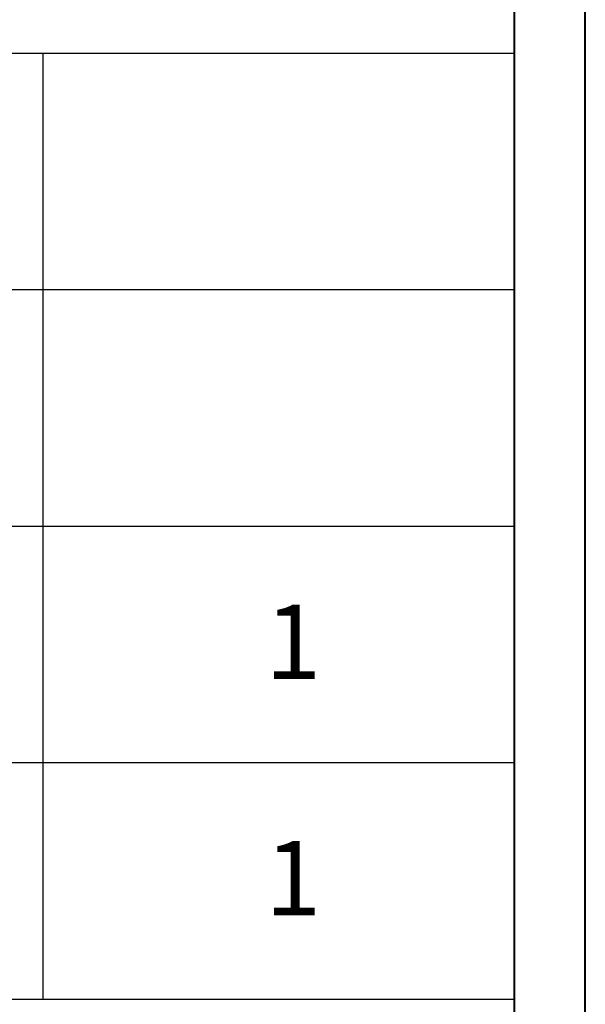
# Model space of a CAD drawing. Units: millimetres. Extents: x 809 to 7181, y -124 to 4929.
# Drawn here: x 4244 to 4457, y 2571 to 2941 of the extents above; entities that cross this region are included whole.
import ezdxf

# ---------------------------------------------------------------- set-up
doc = ezdxf.new("R2010")
doc.units = ezdxf.units.MM
doc.layers.add('Make2D$可见线$正切线', color=7, linetype='Continuous')
doc.layers.add('默认值', color=7, linetype='Continuous')
doc.styles.add('Arial Regular', font='txt', dxfattribs={"width": 0.6})

# ---------------------------------------------------------------- blocks, each defined once
blk = doc.blocks.new('文字')
blk.add_line((3870.01, 615.32), (3870.01, 214.32))

msp = doc.modelspace()

# ---------------------------------------------------------------- linework, layer by layer
at = {"layer": 'Make2D$可见线$正切线', "color": 0}
for p, q in [((4430.34, 2928.67), (4119.87, 2928.67)), ((4430.34, 2839.73), (4119.87, 2839.73)), ((4119.87, 2750.79), (4430.34, 2750.79)), ((4119.87, 2661.85), (4430.34, 2661.85)), ((4119.87, 2572.9), (4430.34, 2572.9))]:
    msp.add_line(p, q, dxfattribs=at)
at = {"layer": 'Make2D$可见线$正切线', "color": 1, "linetype": 'ByBlock', "lineweight": 40}
msp.add_lwpolyline([(808.75, 2382.77), (4456.95, 2382.77), (4456.95, 4928.96), (808.75, 4928.96)], close=True, dxfattribs=at)
at = {"layer": 'Make2D$可见线$正切线', "color": 0, "linetype": 'ByBlock', "lineweight": 40}
msp.add_lwpolyline([(835.37, 2409.38), (4430.34, 2409.38), (4430.34, 4902.34), (835.37, 4902.34)], close=True, dxfattribs=at)

# ---------------------------------------------------------------- block references
at = {"layer": 'Make2D$可见线$正切线', "color": 0, "linetype": 'ByBlock', "lineweight": 13, "xscale": 0.8871747260623013, "yscale": 0.8871747260623013, "zscale": 0.8871747260623013}
msp.add_blockref('文字', (819.54, 2382.77), dxfattribs=at)

# ---------------------------------------------------------------- texts
at = {"layer": '默认值', "char_height": 28, "attachment_point": 1, "style": 'Arial Regular'}
for insert in [(4336.45, 2721.33), (4336.45, 2632.39)]:
    msp.add_mtext('1', dxfattribs=dict(at, insert=insert))

doc.saveas('drawing.dxf')
